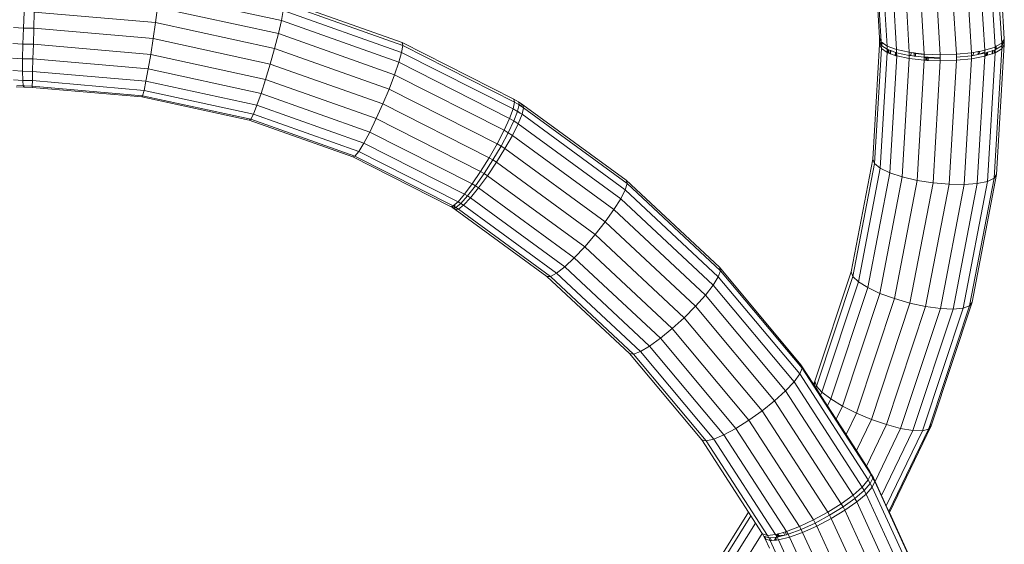
# Model space of a CAD drawing. Units: millimetres. Extents: x -4534 to 386642, y -3372 to 9413.
# Drawn here: x -1938 to -1601, y 6913 to 7093 of the extents above; entities that cross this region are included whole.
import ezdxf

# ---------------------------------------------------------------- set-up
doc = ezdxf.new("R2010")
doc.units = ezdxf.units.MM
doc.layers.add('Opvangzone', color=7, linetype='Continuous', true_color=0x00a19a)
doc.layers.add('Toestel 2D', color=7, linetype='Continuous', lineweight=20)

# ---------------------------------------------------------------- blocks, each defined once
blk = doc.blocks.new('WP-SC27')
at = {"layer": 'Toestel 2D'}
for p, q in [((-1600.69, 7086.14), (-1603.38, 7130.46)), ((-1603.85, 7083.35), (-1606.52, 7127.31)), ((-1601.57, 7084.69), (-1604.26, 7128.91)), ((-1645.81, 7125.91), (-1643.42, 7086.51)), ((-1642.88, 7085.14), (-1645.25, 7124.52)), ((-1640.86, 7083.67), (-1643.27, 7123.37)), ((-1617.11, 7080.85), (-1619.68, 7123.28)), ((-1611.89, 7081.36), (-1614.51, 7124.4)), ((-1607.37, 7082.22), (-1610.02, 7125.77)), ((-1637.59, 7082.48), (-1640.02, 7122.56)), ((-1633.26, 7081.55), (-1635.72, 7122.13)), ((-1628.17, 7080.94), (-1630.66, 7122.11)), ((-1622.66, 7080.7), (-1625.19, 7122.5)), ((-1890.4, 7101.47), (-1848.55, 7092.4)), ((-1891.67, 7091.72), (-1890.96, 7096.93)), ((-1890.96, 7096.93), (-1849.57, 7087.95)), ((-1848.55, 7092.4), (-1847.88, 7095.91)), ((-1847.88, 7095.91), (-1807.34, 7081.53)), ((-1847.6, 7098.26), (-1806.93, 7083.84)), ((-1845.61, 7098.53), (-1807.12, 7084.88)), ((-1936.94, 7089.87), (-1936.68, 7095.42)), ((-1933.44, 7089.79), (-1933.31, 7095.35)), ((-1933.31, 7095.35), (-1891.67, 7091.72)), ((-1849.57, 7087.95), (-1848.55, 7092.4)), ((-1848.55, 7092.4), (-1808.3, 7078.12)), ((-1936.94, 7089.87), (-1940.35, 7090.08)), ((-1937.13, 7084.38), (-1936.94, 7089.87)), ((-1933.44, 7089.79), (-1936.94, 7089.87)), ((-1933.57, 7084.3), (-1933.44, 7089.79)), ((-1933.44, 7089.79), (-1892.48, 7086.22)), ((-1892.48, 7086.22), (-1891.67, 7091.72)), ((-1891.67, 7091.72), (-1850.87, 7082.88)), ((-1893.34, 7080.8), (-1892.48, 7086.22)), ((-1892.48, 7086.22), (-1852.35, 7077.52)), ((-1850.87, 7082.88), (-1849.57, 7087.95)), ((-1849.57, 7087.95), (-1809.76, 7073.83)), ((-1643.42, 7085.39), (-1643.42, 7086.51)), ((-1643.42, 7086.51), (-1643.16, 7085.83)), ((-1643.16, 7085.83), (-1643.42, 7085.39)), ((-1643.16, 7085.83), (-1642.88, 7085.14)), ((-1601.15, 7085.38), (-1600.92, 7085.76)), ((-1600.92, 7085.76), (-1600.69, 7086.14)), ((-1600.69, 7085.18), (-1600.92, 7085.76)), ((-1600.69, 7085.18), (-1600.69, 7086.14)), ((-1937.13, 7084.38), (-1940.59, 7084.6)), ((-1937.24, 7079.34), (-1937.13, 7084.38)), ((-1933.57, 7084.3), (-1937.13, 7084.38)), ((-1933.7, 7079.26), (-1933.57, 7084.3)), ((-1933.57, 7084.3), (-1893.34, 7080.8)), ((-1852.35, 7077.52), (-1850.87, 7082.88)), ((-1850.87, 7082.88), (-1811.62, 7068.95)), ((-1807.34, 7081.53), (-1806.93, 7083.84)), ((-1768.82, 7065.47), (-1807.12, 7084.88)), ((-1806.93, 7083.84), (-1807.12, 7084.88)), ((-1768.58, 7064.4), (-1806.93, 7083.84)), ((-1643.42, 7084.26), (-1645.74, 7044.95)), ((-1642.84, 7082.8), (-1645.17, 7043.42)), ((-1643.42, 7084.26), (-1643.42, 7085.39)), ((-1643.42, 7085.39), (-1643.15, 7084.7)), ((-1643.15, 7084.7), (-1643.42, 7084.26)), ((-1643.42, 7084.26), (-1642.84, 7082.8)), ((-1642.88, 7085.14), (-1643.15, 7084.7)), ((-1643.15, 7084.7), (-1642.85, 7083.93)), ((-1642.88, 7085.14), (-1642.85, 7085.05)), ((-1642.85, 7083.93), (-1642.85, 7085.05)), ((-1642.85, 7085.05), (-1642.58, 7084.86)), ((-1642.84, 7082.8), (-1642.85, 7083.93)), ((-1642.85, 7083.93), (-1642.65, 7083.79)), ((-1642.84, 7082.8), (-1640.85, 7081.44)), ((-1642.58, 7084.86), (-1642.65, 7083.79)), ((-1642.65, 7083.79), (-1640.86, 7082.57)), ((-1642.58, 7084.86), (-1640.86, 7083.67)), ((-1640.86, 7083.67), (-1637.59, 7082.48)), ((-1640.86, 7082.57), (-1640.86, 7083.67)), ((-1640.85, 7081.44), (-1640.86, 7082.57)), ((-1640.86, 7082.57), (-1640.53, 7082.45)), ((-1640.59, 7081.35), (-1640.53, 7082.45)), ((-1640.53, 7082.45), (-1640.25, 7082.35)), ((-1640.25, 7082.35), (-1640.32, 7081.25)), ((-1640.25, 7082.35), (-1639.71, 7082.15)), ((-1637.59, 7082.48), (-1633.26, 7081.55)), ((-1637.59, 7081.39), (-1637.59, 7082.48)), ((-1607.37, 7082.22), (-1603.85, 7083.35)), ((-1604.64, 7082.12), (-1604.07, 7082.31)), ((-1601.57, 7082.74), (-1604.2, 7038.35)), ((-1604.07, 7082.31), (-1604.13, 7081.29)), ((-1604.07, 7082.31), (-1603.85, 7082.38)), ((-1603.85, 7083.35), (-1603.45, 7083.59)), ((-1603.85, 7082.38), (-1603.85, 7083.35)), ((-1603.85, 7081.39), (-1601.57, 7082.74)), ((-1603.85, 7082.38), (-1603.51, 7082.58)), ((-1603.85, 7081.39), (-1603.85, 7082.38)), ((-1603.51, 7082.58), (-1601.58, 7083.72)), ((-1603.45, 7083.59), (-1603.51, 7082.58)), ((-1603.45, 7083.59), (-1601.57, 7084.69)), ((-1600.69, 7084.19), (-1603.32, 7039.69)), ((-1601.58, 7083.72), (-1601.57, 7084.69)), ((-1601.58, 7083.72), (-1601.35, 7084.09)), ((-1601.57, 7082.74), (-1601.58, 7083.72)), ((-1601.57, 7084.69), (-1601.29, 7085.16)), ((-1601.57, 7082.74), (-1600.69, 7084.19)), ((-1601.29, 7085.16), (-1601.35, 7084.09)), ((-1601.35, 7084.09), (-1600.92, 7084.8)), ((-1601.29, 7085.16), (-1601.15, 7085.38)), ((-1600.92, 7084.8), (-1601.15, 7085.38)), ((-1600.92, 7084.8), (-1600.69, 7085.18)), ((-1600.69, 7084.19), (-1600.69, 7085.18)), ((-1937.24, 7079.34), (-1940.68, 7079.55)), ((-1937.25, 7075.08), (-1937.24, 7079.34)), ((-1933.7, 7079.26), (-1937.24, 7079.34)), ((-1933.82, 7075), (-1933.7, 7079.26)), ((-1933.7, 7079.26), (-1894.19, 7075.82)), ((-1894.19, 7075.82), (-1893.34, 7080.8)), ((-1893.34, 7080.8), (-1853.93, 7072.25)), ((-1808.3, 7078.12), (-1807.34, 7081.53)), ((-1769.09, 7062.16), (-1807.34, 7081.53)), ((-1640.85, 7081.44), (-1643.2, 7041.82)), ((-1640.85, 7081.44), (-1640.59, 7081.35)), ((-1640.59, 7081.35), (-1640.32, 7081.25)), ((-1640.32, 7081.25), (-1639.77, 7081.06)), ((-1637.58, 7080.28), (-1639.95, 7040.25)), ((-1639.71, 7082.15), (-1639.77, 7081.06)), ((-1639.77, 7081.06), (-1639.66, 7081.02)), ((-1639.71, 7082.15), (-1639.59, 7082.11)), ((-1639.59, 7082.11), (-1639.66, 7081.02)), ((-1639.66, 7081.02), (-1638.06, 7080.44)), ((-1639.59, 7082.11), (-1637.99, 7081.53)), ((-1637.99, 7081.53), (-1638.06, 7080.44)), ((-1638.06, 7080.44), (-1637.83, 7080.36)), ((-1637.99, 7081.53), (-1637.77, 7081.45)), ((-1637.77, 7081.45), (-1637.83, 7080.36)), ((-1637.83, 7080.36), (-1637.58, 7080.28)), ((-1637.77, 7081.45), (-1637.59, 7081.39)), ((-1637.59, 7081.39), (-1633.26, 7080.48)), ((-1637.58, 7080.28), (-1637.59, 7081.39)), ((-1637.58, 7080.28), (-1633.25, 7079.37)), ((-1633.25, 7079.37), (-1635.65, 7038.83)), ((-1633.26, 7080.48), (-1633.26, 7081.55)), ((-1632.66, 7081.48), (-1633.26, 7081.55)), ((-1633.26, 7080.48), (-1633.19, 7080.46)), ((-1633.25, 7079.37), (-1633.26, 7080.48)), ((-1633.25, 7079.37), (-1628.16, 7078.8)), ((-1633.19, 7080.46), (-1632.73, 7080.41)), ((-1632.66, 7081.48), (-1632.73, 7080.41)), ((-1632.73, 7080.41), (-1631.54, 7080.27)), ((-1631.54, 7081.21), (-1632.66, 7081.48)), ((-1632.66, 7081.48), (-1631.54, 7081.34)), ((-1631.54, 7081.21), (-1631.54, 7081.34)), ((-1631.54, 7081.34), (-1631.07, 7081.29)), ((-1631.54, 7080.27), (-1631.54, 7081.21)), ((-1631.54, 7081.21), (-1631.08, 7081.16)), ((-1631.54, 7080.27), (-1631.14, 7080.23)), ((-1631.08, 7081.16), (-1631.14, 7080.23)), ((-1631.14, 7080.23), (-1628.17, 7079.88)), ((-1631.07, 7081.29), (-1631.08, 7081.16)), ((-1631.08, 7081.16), (-1628.17, 7080.82)), ((-1631.07, 7081.29), (-1628.17, 7080.94)), ((-1628.17, 7080.94), (-1622.66, 7080.7)), ((-1628.17, 7080.82), (-1628.17, 7080.94)), ((-1628.17, 7079.88), (-1628.17, 7080.82)), ((-1628.17, 7079.74), (-1628.17, 7079.88)), ((-1628.17, 7079.88), (-1627.58, 7079.86)), ((-1628.16, 7078.8), (-1628.17, 7079.74)), ((-1628.17, 7079.74), (-1627.59, 7079.68)), ((-1627.59, 7079.68), (-1627.64, 7078.79)), ((-1627.58, 7079.86), (-1627.59, 7079.68)), ((-1627.59, 7079.68), (-1627.22, 7079.64)), ((-1627.58, 7079.86), (-1627.23, 7079.85)), ((-1627.27, 7078.77), (-1627.22, 7079.64)), ((-1627.23, 7079.85), (-1627.22, 7079.64)), ((-1627.23, 7079.85), (-1626.77, 7079.83)), ((-1627.22, 7079.64), (-1626.79, 7079.62)), ((-1626.79, 7079.62), (-1626.84, 7078.76)), ((-1626.77, 7079.83), (-1626.79, 7079.62)), ((-1626.79, 7079.62), (-1622.66, 7079.47)), ((-1626.77, 7079.83), (-1622.66, 7079.66)), ((-1622.66, 7080.7), (-1617.11, 7080.85)), ((-1622.66, 7079.66), (-1622.66, 7080.7)), ((-1622.66, 7079.47), (-1622.66, 7079.66)), ((-1622.65, 7078.61), (-1622.66, 7079.47)), ((-1617.11, 7080.85), (-1611.89, 7081.36)), ((-1617.11, 7079.83), (-1617.11, 7080.85)), ((-1617.11, 7079.83), (-1611.89, 7080.36)), ((-1617.1, 7078.79), (-1617.11, 7079.83)), ((-1617.1, 7078.79), (-1611.89, 7079.34)), ((-1611.89, 7079.34), (-1614.44, 7036.2)), ((-1611.89, 7081.36), (-1611.3, 7081.48)), ((-1611.89, 7080.39), (-1611.89, 7081.36)), ((-1611.89, 7080.39), (-1611.36, 7080.47)), ((-1611.89, 7080.36), (-1611.36, 7080.47)), ((-1611.89, 7080.36), (-1611.89, 7080.39)), ((-1611.89, 7079.34), (-1611.89, 7080.36)), ((-1611.89, 7079.34), (-1607.37, 7080.23)), ((-1611.3, 7081.48), (-1611.36, 7080.47)), ((-1611.36, 7080.47), (-1609.62, 7080.84)), ((-1611.3, 7081.48), (-1609.62, 7081.79)), ((-1607.37, 7080.23), (-1609.95, 7036.54)), ((-1609.62, 7081.79), (-1609.24, 7081.87)), ((-1609.62, 7081.79), (-1609.62, 7080.84)), ((-1609.62, 7080.84), (-1609.29, 7080.95)), ((-1609.62, 7080.84), (-1609.3, 7080.86)), ((-1609.62, 7080.84), (-1609.62, 7080.8)), ((-1609.3, 7080.86), (-1607.37, 7081.23)), ((-1609.29, 7080.95), (-1609.3, 7080.86)), ((-1609.24, 7081.87), (-1609.29, 7080.95)), ((-1609.29, 7080.95), (-1607.37, 7081.58)), ((-1609.24, 7081.87), (-1607.37, 7082.22)), ((-1607.37, 7081.58), (-1607.37, 7082.22)), ((-1607.37, 7081.23), (-1607.37, 7081.58)), ((-1607.37, 7081.23), (-1606.92, 7081.38)), ((-1607.37, 7080.23), (-1607.37, 7081.23)), ((-1607.37, 7080.23), (-1606.98, 7080.36)), ((-1606.92, 7081.38), (-1606.98, 7080.36)), ((-1606.98, 7080.36), (-1606.72, 7080.44)), ((-1606.92, 7081.38), (-1606.66, 7081.47)), ((-1606.66, 7081.47), (-1606.72, 7080.44)), ((-1606.72, 7080.44), (-1606.49, 7080.52)), ((-1606.66, 7081.47), (-1606.43, 7081.54)), ((-1606.43, 7081.54), (-1606.49, 7080.52)), ((-1606.49, 7080.52), (-1604.82, 7081.07)), ((-1603.85, 7081.39), (-1606.46, 7037.27)), ((-1606.43, 7081.54), (-1604.76, 7082.08)), ((-1604.76, 7082.08), (-1604.82, 7081.07)), ((-1604.82, 7081.07), (-1604.7, 7081.11)), ((-1604.76, 7082.08), (-1604.64, 7082.12)), ((-1604.64, 7082.12), (-1604.7, 7081.11)), ((-1604.7, 7081.11), (-1604.13, 7081.29)), ((-1604.13, 7081.29), (-1603.85, 7081.39)), ((-1894.97, 7071.62), (-1894.19, 7075.82)), ((-1894.19, 7075.82), (-1855.48, 7067.42)), ((-1853.93, 7072.25), (-1852.35, 7077.52)), ((-1852.35, 7077.52), (-1813.75, 7063.83)), ((-1809.76, 7073.83), (-1808.3, 7078.12)), ((-1770.33, 7058.88), (-1808.3, 7078.12)), ((-1628.16, 7078.8), (-1630.6, 7037.64)), ((-1628.16, 7078.8), (-1627.64, 7078.79)), ((-1627.64, 7078.79), (-1627.27, 7078.77)), ((-1627.27, 7078.77), (-1626.84, 7078.76)), ((-1626.84, 7078.76), (-1622.65, 7078.61)), ((-1622.65, 7078.61), (-1625.13, 7036.77)), ((-1622.65, 7078.61), (-1617.1, 7078.79)), ((-1617.1, 7078.79), (-1619.62, 7036.28)), ((-1937.25, 7075.08), (-1940.6, 7075.29)), ((-1933.82, 7075), (-1937.25, 7075.08)), ((-1937.18, 7071.91), (-1937.25, 7075.08)), ((-1933.92, 7071.83), (-1933.82, 7075)), ((-1933.82, 7075), (-1894.97, 7071.62)), ((-1855.48, 7067.42), (-1853.93, 7072.25)), ((-1853.93, 7072.25), (-1816.01, 7058.8)), ((-1811.62, 7068.95), (-1809.76, 7073.83)), ((-1772.21, 7054.8), (-1809.76, 7073.83)), ((-1937.18, 7071.91), (-1940.36, 7072.1)), ((-1936.79, 7069.56), (-1939.47, 7069.73)), ((-1937.02, 7070.02), (-1939.21, 7070.16)), ((-1933.92, 7071.83), (-1937.18, 7071.91)), ((-1937.02, 7070.02), (-1937.18, 7071.91)), ((-1936.79, 7069.56), (-1937.02, 7070.02)), ((-1936.66, 7070.01), (-1937.02, 7070.02)), ((-1936.66, 7070.01), (-1936.79, 7069.56)), ((-1934.03, 7069.49), (-1936.79, 7069.56)), ((-1934.03, 7069.95), (-1936.66, 7070.01)), ((-1934.03, 7069.95), (-1934.03, 7069.49)), ((-1934.03, 7069.49), (-1933.99, 7069.95)), ((-1933.99, 7069.95), (-1934.03, 7069.95)), ((-1934.03, 7069.49), (-1896.4, 7066.22)), ((-1933.99, 7069.95), (-1933.92, 7071.83)), ((-1933.99, 7069.95), (-1896.11, 7066.66)), ((-1933.92, 7071.83), (-1895.62, 7068.5)), ((-1895.62, 7068.5), (-1894.97, 7071.62)), ((-1894.97, 7071.62), (-1856.9, 7063.37)), ((-1813.75, 7063.83), (-1811.62, 7068.95)), ((-1774.6, 7050.2), (-1811.62, 7068.95)), ((-1896.4, 7066.22), (-1896.11, 7066.66)), ((-1896.4, 7066.22), (-1859.53, 7058.23)), ((-1896.11, 7066.66), (-1895.62, 7068.5)), ((-1896.11, 7066.66), (-1859, 7058.61)), ((-1895.62, 7068.5), (-1858.1, 7060.36)), ((-1856.9, 7063.37), (-1855.48, 7067.42)), ((-1855.48, 7067.42), (-1818.24, 7054.21)), ((-1767.27, 7064.56), (-1768.82, 7065.47)), ((-1768.58, 7064.4), (-1768.82, 7065.47)), ((-1858.1, 7060.36), (-1856.9, 7063.37)), ((-1856.9, 7063.37), (-1820.28, 7050.38)), ((-1816.01, 7058.8), (-1813.75, 7063.83)), ((-1777.34, 7045.38), (-1813.75, 7063.83)), ((-1770.33, 7058.88), (-1769.09, 7062.16)), ((-1769.09, 7062.16), (-1768.58, 7064.4)), ((-1767.55, 7061.25), (-1769.09, 7062.16)), ((-1767.02, 7063.49), (-1768.58, 7064.4)), ((-1767.54, 7061.32), (-1767.09, 7063.22)), ((-1765.76, 7063.58), (-1767.27, 7064.56)), ((-1767.05, 7063.59), (-1767.27, 7064.56)), ((-1767.09, 7063.22), (-1767.02, 7063.49)), ((-1766.87, 7063.39), (-1767.09, 7063.22)), ((-1766.81, 7063.43), (-1767.05, 7063.59)), ((-1767.02, 7063.49), (-1767.05, 7063.59)), ((-1766.87, 7063.39), (-1767.02, 7063.49)), ((-1766.81, 7063.43), (-1766.87, 7063.39)), ((-1765.5, 7062.51), (-1766.87, 7063.39)), ((-1765.76, 7063.58), (-1766.81, 7063.43)), ((-1766.81, 7063.43), (-1765.5, 7062.51)), ((-1766.04, 7060.28), (-1765.5, 7062.51)), ((-1765.76, 7063.58), (-1730.3, 7037.68)), ((-1765.5, 7062.51), (-1765.76, 7063.58)), ((-1765.5, 7062.51), (-1730, 7036.57)), ((-1859, 7058.61), (-1858.1, 7060.36)), ((-1858.1, 7060.36), (-1822.01, 7047.56)), ((-1818.24, 7054.21), (-1816.01, 7058.8)), ((-1780.24, 7040.68), (-1816.01, 7058.8)), ((-1772.21, 7054.8), (-1770.33, 7058.88)), ((-1768.83, 7058), (-1770.33, 7058.88)), ((-1768.83, 7058), (-1767.55, 7061.25)), ((-1767.55, 7061.25), (-1767.54, 7061.32)), ((-1766.63, 7060.65), (-1767.55, 7061.25)), ((-1767.54, 7061.32), (-1766.63, 7060.65)), ((-1767.36, 7057.05), (-1766.04, 7060.28)), ((-1766.04, 7060.28), (-1766.63, 7060.65)), ((-1766.04, 7060.28), (-1730.64, 7034.41)), ((-1859.53, 7058.23), (-1859, 7058.61)), ((-1859.53, 7058.23), (-1824.07, 7045.65)), ((-1859, 7058.61), (-1823.3, 7045.94)), ((-1770.77, 7053.95), (-1768.83, 7058)), ((-1769.35, 7053.04), (-1767.36, 7057.05)), ((-1767.36, 7057.05), (-1768.83, 7058)), ((-1767.36, 7057.05), (-1732.18, 7031.35)), ((-1820.28, 7050.38), (-1818.24, 7054.21)), ((-1783.1, 7036.42), (-1818.24, 7054.21)), ((-1774.6, 7050.2), (-1772.21, 7054.8)), ((-1773.23, 7049.39), (-1770.77, 7053.95)), ((-1770.77, 7053.95), (-1772.21, 7054.8)), ((-1771.89, 7048.53), (-1769.35, 7053.04)), ((-1769.35, 7053.04), (-1770.77, 7053.95)), ((-1769.35, 7053.04), (-1734.52, 7027.59)), ((-1822.01, 7047.56), (-1820.28, 7050.38)), ((-1785.74, 7032.88), (-1820.28, 7050.38)), ((-1777.34, 7045.38), (-1774.6, 7050.2)), ((-1776.06, 7044.63), (-1773.23, 7049.39)), ((-1774.8, 7043.82), (-1771.89, 7048.53)), ((-1773.23, 7049.39), (-1774.6, 7050.2)), ((-1771.89, 7048.53), (-1773.23, 7049.39)), ((-1771.89, 7048.53), (-1737.5, 7023.4)), ((-1824.07, 7045.65), (-1823.3, 7045.94)), ((-1790.61, 7028.7), (-1824.07, 7045.65)), ((-1823.3, 7045.94), (-1822.01, 7047.56)), ((-1789.62, 7028.88), (-1823.3, 7045.94)), ((-1787.96, 7030.31), (-1822.01, 7047.56)), ((-1780.24, 7040.68), (-1777.34, 7045.38)), ((-1776.06, 7044.63), (-1777.34, 7045.38)), ((-1779.05, 7039.98), (-1776.06, 7044.63)), ((-1777.88, 7039.23), (-1774.8, 7043.82)), ((-1774.8, 7043.82), (-1776.06, 7044.63)), ((-1774.8, 7043.82), (-1740.92, 7019.06)), ((-1645.74, 7044.95), (-1653.18, 7006.23)), ((-1645.17, 7043.42), (-1652.62, 7004.64)), ((-1643.2, 7041.82), (-1650.69, 7002.8)), ((-1645.74, 7044.95), (-1645.17, 7043.42)), ((-1645.17, 7043.42), (-1643.2, 7041.82)), ((-1643.2, 7041.82), (-1639.95, 7040.25)), ((-1783.1, 7036.42), (-1780.24, 7040.68)), ((-1782, 7035.77), (-1779.05, 7039.98)), ((-1780.92, 7035.07), (-1777.88, 7039.23)), ((-1779.05, 7039.98), (-1780.24, 7040.68)), ((-1777.88, 7039.23), (-1779.05, 7039.98)), ((-1777.88, 7039.23), (-1744.54, 7014.87)), ((-1639.95, 7040.25), (-1647.52, 7000.84)), ((-1635.65, 7038.83), (-1643.32, 6998.89)), ((-1639.95, 7040.25), (-1635.65, 7038.83)), ((-1635.65, 7038.83), (-1630.6, 7037.64)), ((-1603.32, 7039.69), (-1611.73, 6995.87)), ((-1604.2, 7038.35), (-1603.32, 7039.69)), ((-1785.74, 7032.88), (-1783.1, 7036.42)), ((-1784.72, 7032.28), (-1782, 7035.77)), ((-1783.72, 7031.63), (-1780.92, 7035.07)), ((-1782, 7035.77), (-1783.1, 7036.42)), ((-1780.92, 7035.07), (-1782, 7035.77)), ((-1780.92, 7035.07), (-1748.11, 7011.1)), ((-1730.64, 7034.41), (-1730, 7036.57)), ((-1730.3, 7037.68), (-1698.36, 7007.81)), ((-1730, 7036.57), (-1730.3, 7037.68)), ((-1730, 7036.57), (-1698.02, 7006.66)), ((-1630.6, 7037.64), (-1638.38, 6997.1)), ((-1625.13, 7036.77), (-1633.04, 6995.57)), ((-1630.6, 7037.64), (-1625.13, 7036.77)), ((-1619.62, 7036.28), (-1627.66, 6994.41)), ((-1625.13, 7036.77), (-1619.62, 7036.28)), ((-1614.44, 7036.2), (-1622.6, 6993.71)), ((-1619.62, 7036.28), (-1614.44, 7036.2)), ((-1609.95, 7036.54), (-1618.22, 6993.51)), ((-1606.46, 7037.27), (-1614.8, 6993.82)), ((-1614.44, 7036.2), (-1609.95, 7036.54)), ((-1604.2, 7038.35), (-1612.59, 6994.63)), ((-1609.95, 7036.54), (-1606.46, 7037.27)), ((-1606.46, 7037.27), (-1604.2, 7038.35)), ((-1787.96, 7030.31), (-1785.74, 7032.88)), ((-1787.02, 7029.75), (-1784.72, 7032.28)), ((-1786.08, 7029.15), (-1783.72, 7031.63)), ((-1784.72, 7032.28), (-1785.74, 7032.88)), ((-1783.72, 7031.63), (-1784.72, 7032.28)), ((-1783.72, 7031.63), (-1751.4, 7008.02)), ((-1732.18, 7031.35), (-1730.64, 7034.41)), ((-1730.64, 7034.41), (-1698.74, 7004.58)), ((-1790.61, 7028.7), (-1789.9, 7028.83)), ((-1789.75, 7028.19), (-1790.61, 7028.7)), ((-1789.9, 7028.83), (-1789.62, 7028.88)), ((-1789.9, 7028.83), (-1789.75, 7028.19)), ((-1789.75, 7028.19), (-1789.05, 7028.3)), ((-1789.62, 7028.88), (-1789.53, 7028.96)), ((-1789.12, 7028.59), (-1789.62, 7028.88)), ((-1789.53, 7028.96), (-1788.98, 7029.44)), ((-1789.15, 7028.72), (-1789.53, 7028.96)), ((-1788.98, 7029.44), (-1789.15, 7028.72)), ((-1789.15, 7028.72), (-1788.7, 7028.38)), ((-1789.15, 7028.72), (-1789.12, 7028.59)), ((-1788.73, 7028.35), (-1789.12, 7028.59)), ((-1789.12, 7028.59), (-1789.05, 7028.3)), ((-1789.05, 7028.3), (-1788.73, 7028.35)), ((-1789.05, 7028.3), (-1788.9, 7027.64)), ((-1788.98, 7029.44), (-1787.96, 7030.31)), ((-1788.73, 7028.35), (-1788.7, 7028.38)), ((-1788.15, 7027.98), (-1788.73, 7028.35)), ((-1788.7, 7028.38), (-1787.02, 7029.75)), ((-1787.02, 7029.75), (-1787.96, 7030.31)), ((-1787.85, 7027.79), (-1786.08, 7029.15)), ((-1786.08, 7029.15), (-1787.02, 7029.75)), ((-1786.08, 7029.15), (-1754.18, 7005.84)), ((-1734.52, 7027.59), (-1732.18, 7031.35)), ((-1732.18, 7031.35), (-1700.49, 7001.72)), ((-1788.9, 7027.64), (-1789.75, 7028.19)), ((-1788.9, 7027.64), (-1787.88, 7027.78)), ((-1788.9, 7027.64), (-1757.48, 7004.69)), ((-1788.15, 7027.98), (-1787.88, 7027.78)), ((-1787.85, 7027.79), (-1788.15, 7027.98)), ((-1787.88, 7027.78), (-1787.85, 7027.79)), ((-1787.85, 7027.79), (-1756.25, 7004.7)), ((-1737.5, 7023.4), (-1734.52, 7027.59)), ((-1734.52, 7027.59), (-1703.15, 6998.26)), ((-1740.92, 7019.06), (-1737.5, 7023.4)), ((-1737.5, 7023.4), (-1706.53, 6994.44)), ((-1744.54, 7014.87), (-1740.92, 7019.06)), ((-1740.92, 7019.06), (-1710.4, 6990.53)), ((-1748.11, 7011.1), (-1744.54, 7014.87)), ((-1744.54, 7014.87), (-1714.51, 6986.78)), ((-1754.18, 7005.84), (-1751.4, 7008.02)), ((-1751.4, 7008.02), (-1748.11, 7011.1)), ((-1751.4, 7008.02), (-1722.29, 6980.8)), ((-1748.11, 7011.1), (-1718.56, 6983.47)), ((-1757.48, 7004.69), (-1756.25, 7004.7)), ((-1757.48, 7004.69), (-1729.19, 6978.23)), ((-1756.25, 7004.7), (-1754.18, 7005.84)), ((-1756.25, 7004.7), (-1727.79, 6978.09)), ((-1754.18, 7005.84), (-1725.44, 6978.97)), ((-1698.74, 7004.58), (-1698.02, 7006.66)), ((-1698.36, 7007.81), (-1670.41, 6974.43)), ((-1698.02, 7006.66), (-1698.36, 7007.81)), ((-1698.02, 7006.66), (-1670.03, 6973.24)), ((-1665.6, 6968.73), (-1653.18, 7006.23)), ((-1652.62, 7004.64), (-1665.07, 6967.07)), ((-1653.18, 7006.23), (-1652.62, 7004.64)), ((-1652.62, 7004.64), (-1650.69, 7002.8)), ((-1703.15, 6998.26), (-1700.49, 7001.72)), ((-1700.49, 7001.72), (-1698.74, 7004.58)), ((-1700.49, 7001.72), (-1672.76, 6968.6)), ((-1698.74, 7004.58), (-1670.83, 6971.25)), ((-1650.69, 7002.8), (-1663.22, 6965)), ((-1650.69, 7002.8), (-1647.52, 7000.84)), ((-1706.53, 6994.44), (-1703.15, 6998.26)), ((-1703.15, 6998.26), (-1675.69, 6965.47)), ((-1647.52, 7000.84), (-1660.17, 6962.66)), ((-1643.32, 6998.89), (-1656.14, 6960.21)), ((-1647.52, 7000.84), (-1643.32, 6998.89)), ((-1643.32, 6998.89), (-1638.38, 6997.1)), ((-1638.38, 6997.1), (-1651.39, 6957.82)), ((-1633.04, 6995.57), (-1646.26, 6955.66)), ((-1638.38, 6997.1), (-1633.04, 6995.57)), ((-1633.04, 6995.57), (-1627.66, 6994.41)), ((-1612.59, 6994.63), (-1626.02, 6954.1)), ((-1611.73, 6995.87), (-1625.8, 6953.42)), ((-1614.8, 6993.82), (-1612.59, 6994.63)), ((-1612.59, 6994.63), (-1611.73, 6995.87)), ((-1710.4, 6990.53), (-1706.53, 6994.44)), ((-1706.53, 6994.44), (-1679.42, 6962.07)), ((-1627.66, 6994.41), (-1641.09, 6953.86)), ((-1622.6, 6993.71), (-1636.24, 6952.55)), ((-1618.22, 6993.51), (-1632.03, 6951.83)), ((-1614.8, 6993.82), (-1628.75, 6951.73)), ((-1627.66, 6994.41), (-1622.6, 6993.71)), ((-1622.6, 6993.71), (-1618.22, 6993.51)), ((-1618.22, 6993.51), (-1614.8, 6993.82)), ((-1714.51, 6986.78), (-1710.4, 6990.53)), ((-1710.4, 6990.53), (-1683.7, 6958.63)), ((-1718.56, 6983.47), (-1714.51, 6986.78)), ((-1714.51, 6986.78), (-1688.23, 6955.4)), ((-1722.29, 6980.8), (-1718.56, 6983.47)), ((-1718.56, 6983.47), (-1692.7, 6952.58)), ((-1729.19, 6978.23), (-1704.43, 6948.66)), ((-1729.19, 6978.23), (-1727.79, 6978.09)), ((-1727.79, 6978.09), (-1725.44, 6978.97)), ((-1727.79, 6978.09), (-1702.89, 6948.34)), ((-1725.44, 6978.97), (-1722.29, 6980.8)), ((-1725.44, 6978.97), (-1700.29, 6948.93)), ((-1722.29, 6980.8), (-1696.81, 6950.37)), ((-1670.03, 6973.24), (-1670.41, 6974.43)), ((-1666.08, 6967.74), (-1670.41, 6974.43)), ((-1672.76, 6968.6), (-1670.83, 6971.25)), ((-1670.83, 6971.25), (-1670.03, 6973.24)), ((-1647.31, 6934.9), (-1670.83, 6971.25)), ((-1646.49, 6936.91), (-1670.03, 6973.24)), ((-1675.69, 6965.47), (-1672.76, 6968.6)), ((-1649.4, 6932.48), (-1672.76, 6968.6)), ((-1665.6, 6968.73), (-1666.08, 6967.74)), ((-1665.93, 6967.49), (-1666.08, 6967.74)), ((-1665.93, 6967.49), (-1665.49, 6968.39)), ((-1665.32, 6966.55), (-1665.93, 6967.49)), ((-1665.6, 6968.73), (-1665.49, 6968.39)), ((-1665.49, 6968.39), (-1665.07, 6967.07)), ((-1679.42, 6962.07), (-1675.69, 6965.47)), ((-1652.56, 6929.71), (-1675.69, 6965.47)), ((-1665.32, 6966.55), (-1665.07, 6967.07)), ((-1663.68, 6964.03), (-1665.32, 6966.55)), ((-1665.07, 6967.07), (-1663.22, 6965)), ((-1663.68, 6964.03), (-1663.22, 6965)), ((-1663.22, 6965), (-1660.17, 6962.66)), ((-1683.7, 6958.63), (-1679.42, 6962.07)), ((-1656.58, 6926.76), (-1679.42, 6962.07)), ((-1661.29, 6960.33), (-1663.68, 6964.03)), ((-1661.29, 6960.33), (-1660.17, 6962.66)), ((-1660.17, 6962.66), (-1656.14, 6960.21)), ((-1688.23, 6955.4), (-1683.7, 6958.63)), ((-1661.2, 6923.85), (-1683.7, 6958.63)), ((-1658.31, 6955.72), (-1661.29, 6960.33)), ((-1658.31, 6955.72), (-1656.14, 6960.21)), ((-1656.14, 6960.21), (-1651.39, 6957.82)), ((-1654.93, 6950.49), (-1651.39, 6957.82)), ((-1651.39, 6957.82), (-1646.26, 6955.66)), ((-1692.7, 6952.58), (-1688.23, 6955.4)), ((-1666.08, 6921.17), (-1688.23, 6955.4)), ((-1654.93, 6950.49), (-1658.31, 6955.72)), ((-1651.39, 6945.02), (-1646.26, 6955.66)), ((-1646.26, 6955.66), (-1641.09, 6953.86)), ((-1626.02, 6954.1), (-1626.62, 6952.27)), ((-1625.8, 6953.42), (-1626.02, 6954.1)), ((-1696.81, 6950.37), (-1692.7, 6952.58)), ((-1670.91, 6918.9), (-1692.7, 6952.58)), ((-1647.93, 6939.68), (-1641.09, 6953.86)), ((-1644.99, 6934.41), (-1636.24, 6952.55)), ((-1642.76, 6929.57), (-1632.03, 6951.83)), ((-1641.14, 6926.04), (-1628.75, 6951.73)), ((-1641.09, 6953.86), (-1636.24, 6952.55)), ((-1640.23, 6924.06), (-1626.62, 6952.27)), ((-1640.1, 6923.77), (-1625.8, 6953.42)), ((-1636.24, 6952.55), (-1632.03, 6951.83)), ((-1632.03, 6951.83), (-1628.75, 6951.73)), ((-1628.75, 6951.73), (-1626.62, 6952.27)), ((-1626.62, 6952.27), (-1625.8, 6953.42)), ((-1704.43, 6948.66), (-1702.89, 6948.34)), ((-1688.38, 6923.86), (-1704.43, 6948.66)), ((-1702.89, 6948.34), (-1700.29, 6948.93)), ((-1681.9, 6915.91), (-1702.89, 6948.34)), ((-1700.29, 6948.93), (-1696.81, 6950.37)), ((-1679.1, 6916.17), (-1700.29, 6948.93)), ((-1675.35, 6917.19), (-1696.81, 6950.37)), ((-1651.39, 6945.02), (-1654.93, 6950.49)), ((-1647.93, 6939.68), (-1651.39, 6945.02)), ((-1646.87, 6938.03), (-1647.93, 6939.68)), ((-1646.18, 6936.82), (-1646.87, 6938.03)), ((-1646.49, 6936.91), (-1646.87, 6938.03)), ((-1649.4, 6932.48), (-1647.31, 6934.9)), ((-1647.31, 6934.9), (-1646.45, 6936.79)), ((-1646.63, 6933.69), (-1647.31, 6934.9)), ((-1646.63, 6933.69), (-1645.77, 6935.57)), ((-1646.18, 6936.82), (-1646.49, 6936.91)), ((-1646.45, 6936.79), (-1646.49, 6936.91)), ((-1645.82, 6935.68), (-1646.45, 6936.79)), ((-1645.52, 6935.58), (-1646.18, 6936.82)), ((-1645.82, 6935.68), (-1646.18, 6936.82)), ((-1645.97, 6932.45), (-1645.1, 6934.33)), ((-1645.77, 6935.57), (-1645.82, 6935.68)), ((-1645.52, 6935.58), (-1645.82, 6935.68)), ((-1645.1, 6934.33), (-1645.77, 6935.57)), ((-1645.1, 6934.33), (-1645.52, 6935.58)), ((-1645.52, 6935.58), (-1644.99, 6934.41)), ((-1645.1, 6934.33), (-1626.46, 6893.73)), ((-1644.99, 6934.41), (-1642.76, 6929.57)), ((-1652.56, 6929.71), (-1649.4, 6932.48)), ((-1651.91, 6928.55), (-1648.73, 6931.29)), ((-1648.73, 6931.29), (-1649.4, 6932.48)), ((-1648.73, 6931.29), (-1646.63, 6933.69)), ((-1648.08, 6930.08), (-1648.73, 6931.29)), ((-1648.08, 6930.08), (-1645.97, 6932.45)), ((-1645.97, 6932.45), (-1646.63, 6933.69)), ((-1645.97, 6932.45), (-1627.38, 6891.96)), ((-1656.58, 6926.76), (-1652.56, 6929.71)), ((-1655.95, 6925.64), (-1651.91, 6928.55)), ((-1655.34, 6924.5), (-1651.28, 6927.37)), ((-1651.91, 6928.55), (-1652.56, 6929.71)), ((-1651.28, 6927.37), (-1651.91, 6928.55)), ((-1651.28, 6927.37), (-1648.08, 6930.08)), ((-1651.28, 6927.37), (-1632.97, 6887.5)), ((-1648.08, 6930.08), (-1629.6, 6889.83)), ((-1642.76, 6929.57), (-1641.14, 6926.04)), ((-1688.38, 6923.86), (-1703.88, 6899.15)), ((-1687.58, 6922.61), (-1688.38, 6923.86)), ((-1666.08, 6921.17), (-1661.2, 6923.85)), ((-1661.2, 6923.85), (-1656.58, 6926.76)), ((-1660.59, 6922.77), (-1661.2, 6923.85)), ((-1660.59, 6922.77), (-1655.95, 6925.64)), ((-1660.01, 6921.68), (-1655.34, 6924.5)), ((-1655.95, 6925.64), (-1656.58, 6926.76)), ((-1655.34, 6924.5), (-1655.95, 6925.64)), ((-1655.34, 6924.5), (-1637.26, 6885.12)), ((-1641.14, 6926.04), (-1640.23, 6924.06)), ((-1640.23, 6924.06), (-1640.1, 6923.77)), ((-1640.1, 6923.77), (-1626.9, 6895.03)), ((-1687.58, 6922.61), (-1703.64, 6897.01)), ((-1685.97, 6920.12), (-1687.58, 6922.61)), ((-1670.91, 6918.9), (-1666.08, 6921.17)), ((-1665.5, 6920.14), (-1666.08, 6921.17)), ((-1665.5, 6920.14), (-1660.59, 6922.77)), ((-1664.94, 6919.09), (-1660.01, 6921.68)), ((-1660.01, 6921.68), (-1660.59, 6922.77)), ((-1660.01, 6921.68), (-1642.17, 6882.85)), ((-1685.97, 6920.12), (-1702.01, 6894.54)), ((-1683.65, 6916.54), (-1685.97, 6920.12)), ((-1678.07, 6916.45), (-1676.43, 6916.9)), ((-1676.43, 6916.9), (-1675.83, 6917.06)), ((-1676.43, 6916.9), (-1675.95, 6916.01)), ((-1675.83, 6917.06), (-1675.35, 6917.19)), ((-1675.83, 6917.06), (-1675.39, 6916.11)), ((-1675.35, 6917.19), (-1670.91, 6918.9)), ((-1674.84, 6916.29), (-1675.35, 6917.19)), ((-1674.82, 6916.26), (-1670.36, 6917.91)), ((-1674.31, 6915.3), (-1669.82, 6916.92)), ((-1670.36, 6917.91), (-1670.91, 6918.9)), ((-1670.36, 6917.91), (-1665.5, 6920.14)), ((-1669.82, 6916.92), (-1670.36, 6917.91)), ((-1669.82, 6916.92), (-1664.94, 6919.09)), ((-1669.82, 6916.92), (-1652.53, 6879.25)), ((-1664.94, 6919.09), (-1665.5, 6920.14)), ((-1664.94, 6919.09), (-1647.38, 6880.85)), ((-1683.65, 6916.54), (-1699.32, 6891.55)), ((-1683.57, 6916.41), (-1683.65, 6916.54)), ((-1683.57, 6916.41), (-1681.9, 6915.91)), ((-1683.09, 6915.55), (-1683.57, 6916.41)), ((-1682.62, 6914.68), (-1683.09, 6915.55)), ((-1683.09, 6915.55), (-1682.89, 6915.49)), ((-1682.89, 6915.49), (-1682.62, 6914.68)), ((-1682.89, 6915.49), (-1682.83, 6915.47)), ((-1682.83, 6915.47), (-1682.44, 6914.63)), ((-1682.83, 6915.47), (-1681.41, 6915.03)), ((-1682.62, 6914.68), (-1681.17, 6911.52)), ((-1682.62, 6914.68), (-1682.44, 6914.63)), ((-1682.44, 6914.63), (-1680.93, 6914.15)), ((-1681.9, 6915.91), (-1679.1, 6916.17)), ((-1681.41, 6915.03), (-1681.9, 6915.91)), ((-1681.41, 6915.03), (-1680.91, 6915.08)), ((-1680.93, 6914.15), (-1681.41, 6915.03)), ((-1680.93, 6914.15), (-1680.5, 6914.18)), ((-1680.93, 6914.15), (-1664.24, 6877.8)), ((-1680.91, 6915.08), (-1679.28, 6915.21)), ((-1680.91, 6915.08), (-1680.5, 6914.18)), ((-1680.5, 6914.18), (-1679.45, 6914.26)), ((-1679.1, 6914.82), (-1679.45, 6914.26)), ((-1679.45, 6914.26), (-1678.86, 6914.3)), ((-1679.28, 6915.21), (-1679.16, 6915.22)), ((-1679.28, 6915.21), (-1679.1, 6914.82)), ((-1679.16, 6915.22), (-1678.83, 6915.25)), ((-1679.16, 6915.22), (-1679.03, 6914.94)), ((-1679.1, 6916.17), (-1678.61, 6916.31)), ((-1679.03, 6916.05), (-1679.1, 6916.17)), ((-1679.03, 6914.94), (-1679.1, 6914.82)), ((-1679.1, 6914.82), (-1678.86, 6914.3)), ((-1679.03, 6916.05), (-1678.45, 6915.86)), ((-1678.7, 6915.46), (-1679.03, 6916.05)), ((-1678.83, 6915.25), (-1679.03, 6914.94)), ((-1679.03, 6914.94), (-1678.74, 6914.31)), ((-1678.86, 6914.3), (-1678.74, 6914.31)), ((-1678.83, 6915.25), (-1678.59, 6915.27)), ((-1678.74, 6914.31), (-1678.1, 6914.36)), ((-1678.45, 6915.86), (-1678.7, 6915.46)), ((-1678.59, 6915.27), (-1678.7, 6915.46)), ((-1678.61, 6916.31), (-1678.32, 6916.39)), ((-1678.61, 6916.31), (-1678.4, 6915.93)), ((-1678.59, 6915.27), (-1678.15, 6915.39)), ((-1678.1, 6914.36), (-1678.59, 6915.27)), ((-1678.4, 6915.93), (-1678.45, 6915.86)), ((-1678.45, 6915.86), (-1678.35, 6915.83)), ((-1678.23, 6916.2), (-1678.4, 6915.93)), ((-1678.4, 6915.93), (-1678.35, 6915.83)), ((-1678.35, 6915.83), (-1678.07, 6915.85)), ((-1678.35, 6915.83), (-1678.15, 6915.39)), ((-1678.32, 6916.39), (-1678.23, 6916.41)), ((-1678.32, 6916.39), (-1678.23, 6916.2)), ((-1678.23, 6916.41), (-1678.07, 6916.45)), ((-1678.23, 6916.41), (-1678.18, 6916.29)), ((-1678.18, 6916.29), (-1678.23, 6916.2)), ((-1678.23, 6916.2), (-1678.07, 6915.85)), ((-1678.07, 6916.45), (-1678.18, 6916.29)), ((-1678.18, 6916.29), (-1677.98, 6915.86)), ((-1678.15, 6915.39), (-1677.89, 6915.46)), ((-1678.1, 6914.36), (-1674.31, 6915.3)), ((-1678.1, 6914.36), (-1661.26, 6877.67)), ((-1678.07, 6915.85), (-1677.98, 6915.86)), ((-1678.07, 6915.85), (-1677.89, 6915.46)), ((-1677.98, 6915.86), (-1675.95, 6916.01)), ((-1677.98, 6915.86), (-1677.81, 6915.48)), ((-1677.89, 6915.46), (-1677.81, 6915.48)), ((-1677.81, 6915.48), (-1675.93, 6915.97)), ((-1675.95, 6916.01), (-1675.39, 6916.11)), ((-1675.95, 6916.01), (-1675.93, 6915.97)), ((-1675.93, 6915.97), (-1675.39, 6916.11)), ((-1675.39, 6916.11), (-1674.84, 6916.29)), ((-1675.39, 6916.11), (-1674.82, 6916.26)), ((-1674.82, 6916.26), (-1674.84, 6916.29)), ((-1674.31, 6915.3), (-1674.82, 6916.26)), ((-1674.31, 6915.3), (-1657.26, 6878.17))]:
    blk.add_line(p, q, dxfattribs=at)

msp = doc.modelspace()

# ---------------------------------------------------------------- block references
at = {"layer": 'Opvangzone', "color": 1}
msp.add_blockref('WP-SC27', (0, 0), dxfattribs=at)

doc.saveas('drawing.dxf')
